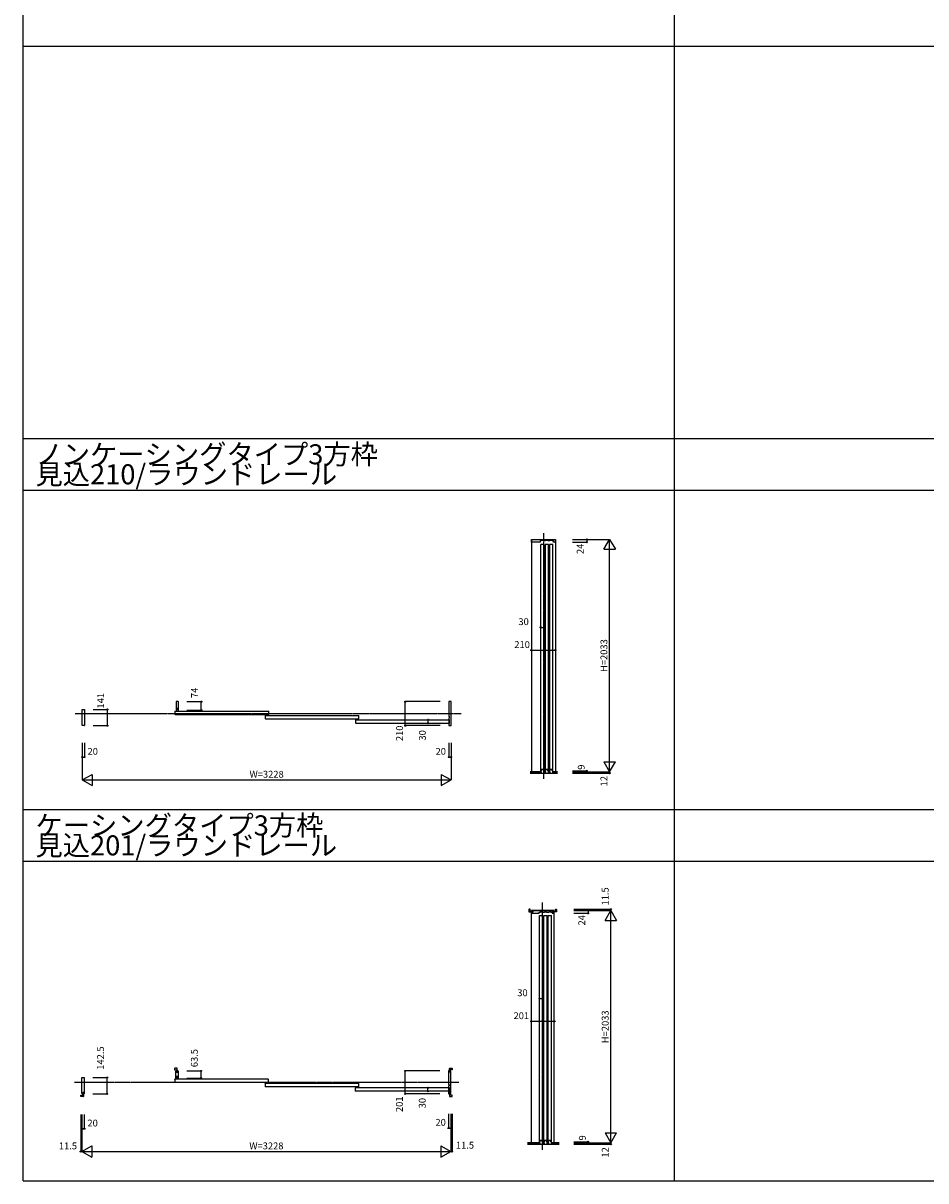
# Model space of a CAD drawing. Extents: x -2 to 28679, y 0 to 20000.
# Drawn here: x -2 to 7899, y 0 to 10130 of the extents above; entities that cross this region are included whole.
import ezdxf
from ezdxf.enums import TextEntityAlignment as Align

# ---------------------------------------------------------------- set-up
doc = ezdxf.new("R2010")
doc.units = 0
doc.linetypes.add('YCENTER_1', pattern=[13, 10, -1, 1, -1])
doc.layers.get('0').update_dxf_attribs({"linetype": 'CONTINUOUS'})
for name, color, linetype in [('YKK_B1', 4, 'CONTINUOUS'), ('YKK_F1', 7, 'CONTINUOUS'), ('YKK_N1', 2, 'CONTINUOUS'), ('YKK_Z1', 7, 'CONTINUOUS')]:
    doc.layers.add(name, color=color, linetype=linetype)
doc.styles.get("Standard").update_dxf_attribs({"font": 'txt.shx', "bigfont": 'bigfont.shx'})

msp = doc.modelspace()

# ---------------------------------------------------------------- linework, layer by layer
at = {"color": 0, "linetype": 'ByBlock', "lineweight": -2, "ltscale": 0.5}
for p, q in [((1335, 898), (1335, 959)), ((1335, 959), (1339, 959)), ((1339, 959), (1340, 958)), ((1340, 958), (1340, 950)), ((1340, 950), (1348, 950)), ((1349, 914), (1341, 914)), ((1341, 914), (1341, 898)), ((1348, 950), (1348, 962)), ((1348, 962), (1353, 962)), ((1349, 898), (1349, 914)), ((1355, 960), (1355, 898)), ((1341, 898), (1335, 898)), ((1355, 898), (1349, 898))]:
    msp.add_line(p, q, dxfattribs=at)
msp.add_arc((1353, 960), 2, 0, 90, dxfattribs=at)
at = {"layer": 'YKK_B1'}
for p, q in [((4446, 5612), (4656, 5612)), ((4446, 5612), (4446, 3579)), ((4448, 5590), (4448, 5612)), ((4448, 5612), (4653, 5612)), ((4523, 5588), (4450, 5588)), ((4523, 5598), (4523, 5589)), ((4523, 5589), (4523, 5588)), ((4533, 5600), (4525, 5600)), ((4552, 5602), (4533, 5602)), ((4533, 5602), (4533, 5600)), ((4552, 5600), (4552, 5602)), ((4571, 5600), (4552, 5600)), ((4590, 5602), (4571, 5602)), ((4571, 5602), (4571, 5600)), ((4590, 5600), (4590, 5602)), ((4609, 5600), (4590, 5600)), ((4628, 5602), (4609, 5602)), ((4609, 5602), (4609, 5600)), ((4628, 5600), (4628, 5602)), ((4637, 5600), (4628, 5600)), ((4639, 5589), (4639, 5598)), ((4639, 5588), (4639, 5589)), ((4651, 5588), (4639, 5588)), ((4653, 5612), (4653, 5590)), ((4656, 5612), (4656, 3579)), ((4558, 5569), (4528, 5569)), ((4528, 3588), (4528, 5569)), ((4558, 3588), (4558, 5569)), ((4596, 5569), (4566, 5569)), ((4566, 5569), (4566, 3588)), ((4596, 3588), (4596, 5569)), ((4634, 5569), (4604, 5569)), ((4604, 5569), (4604, 3588)), ((4634, 3588), (4634, 5569)), ((1336, 4168), (1337, 4168)), ((1355, 4193), (1337, 4193)), ((1337, 4193), (1337, 4119)), ((1357, 4119), (1357, 4191)), ((3723, 4191), (3723, 4064)), ((3743, 4193), (3725, 4193)), ((3743, 4168), (3743, 4193)), ((3743, 4008), (3743, 4168)), ((515, 4038), (515, 4124)), ((515, 4124), (528, 4124)), ((528, 4124), (535, 4124)), ((535, 4124), (535, 3985)), ((1327, 4109), (1329, 4111)), ((1327, 4109), (1327, 4083)), ((1329, 4081), (1327, 4083)), ((1329, 4111), (2145, 4111)), ((1329, 4081), (2145, 4081)), ((1337, 4119), (1343, 4119)), ((1343, 4135), (1351, 4135)), ((1343, 4119), (1343, 4135)), ((1351, 4135), (1351, 4119)), ((1351, 4119), (1357, 4119)), ((2117, 4071), (2119, 4073)), ((2117, 4071), (2117, 4045)), ((2119, 4073), (2935, 4073)), ((2145, 4111), (2147, 4109)), ((2145, 4081), (2147, 4083)), ((2147, 4083), (2147, 4109)), ((2935, 4073), (2937, 4071)), ((2937, 4045), (2937, 4071)), ((3723, 4064), (3724, 4064)), ((3724, 4064), (3728, 4064)), ((3728, 4064), (3728, 4063)), ((3728, 4063), (3728, 4053)), ((3728, 4053), (3728, 4052)), ((515, 3983), (515, 4038)), ((533, 3983), (515, 3983)), ((2119, 4043), (2117, 4045)), ((2119, 4043), (2935, 4043)), ((2907, 4033), (2909, 4035)), ((2907, 4033), (2907, 4007)), ((2909, 4005), (2907, 4007)), ((2909, 4035), (3725, 4035)), ((2909, 4005), (3725, 4005)), ((2935, 4043), (2937, 4045)), ((3724, 4052), (3723, 4051)), ((3723, 4051), (3723, 4041)), ((3723, 3999), (3723, 3985)), ((3728, 4052), (3724, 4052)), ((3724, 4040), (3726, 4040)), ((3726, 4000), (3724, 4000)), ((3725, 4035), (3727, 4033)), ((3725, 4005), (3727, 4007)), ((3725, 3983), (3743, 3983)), ((3727, 4007), (3727, 4033)), ((3728, 4038), (3728, 4002)), ((3743, 3983), (3743, 4008)), ((4528, 3588), (4534, 3588)), ((4534, 3588), (4534, 3603)), ((4534, 3603), (4551, 3603)), ((4551, 3588), (4551, 3603)), ((4551, 3588), (4558, 3588)), ((4566, 3588), (4572, 3588)), ((4572, 3588), (4572, 3603)), ((4572, 3603), (4589, 3603)), ((4589, 3588), (4589, 3603)), ((4589, 3588), (4596, 3588)), ((4604, 3588), (4610, 3588)), ((4610, 3588), (4610, 3603)), ((4610, 3603), (4627, 3603)), ((4627, 3588), (4627, 3603)), ((4627, 3588), (4634, 3588)), ((4425, 2375), (4425, 2355)), ((4436, 2376), (4427, 2376)), ((4427, 2353), (4457, 2353)), ((4436, 2360), (4436, 2376)), ((4457, 2360), (4436, 2360)), ((4446, 332), (4446, 2353)), ((4644, 2365), (4448, 2365)), ((4448, 2365), (4448, 2361)), ((4448, 2361), (4449, 2360)), ((4455, 2352), (4448, 2352)), ((4448, 2352), (4448, 2343)), ((4449, 2365), (4644, 2365)), ((4449, 2360), (4458, 2360)), ((4450, 2341), (4512, 2341)), ((4458, 2352), (4455, 2352)), ((4457, 2353), (4457, 2360)), ((4458, 2360), (4458, 2352)), ((4512, 2341), (4513, 2342)), ((4513, 2342), (4513, 2350)), ((4515, 2352), (4523, 2352)), ((4523, 2352), (4523, 2355)), ((4523, 2355), (4542, 2355)), ((4542, 2355), (4542, 2352)), ((4542, 2352), (4561, 2352)), ((4561, 2352), (4561, 2355)), ((4561, 2355), (4580, 2355)), ((4580, 2355), (4580, 2352)), ((4580, 2352), (4599, 2352)), ((4599, 2352), (4599, 2355)), ((4599, 2355), (4618, 2355)), ((4618, 2355), (4618, 2352)), ((4618, 2352), (4626, 2352)), ((4628, 2350), (4628, 2342)), ((4628, 2342), (4629, 2341)), ((4629, 2341), (4642, 2341)), ((4635, 2352), (4635, 2360)), ((4635, 2360), (4643, 2360)), ((4635, 2353), (4635, 2360)), ((4635, 2360), (4656, 2360)), ((4665, 2353), (4635, 2353)), ((4637, 2352), (4635, 2352)), ((4644, 2352), (4637, 2352)), ((4643, 2360), (4644, 2361)), ((4644, 2361), (4644, 2365)), ((4644, 2343), (4644, 2352)), ((4647, 332), (4647, 2353)), ((4656, 2360), (4656, 2376)), ((4656, 2376), (4665, 2376)), ((4667, 2375), (4667, 2355)), ((4517, 2321), (4547, 2321)), ((4517, 341), (4517, 2321)), ((4547, 341), (4547, 2321)), ((4555, 2321), (4585, 2321)), ((4555, 341), (4555, 2321)), ((4585, 341), (4585, 2321)), ((4593, 2321), (4623, 2321)), ((4593, 341), (4593, 2321)), ((4623, 341), (4623, 2321)), ((1323, 983), (1323, 971)), ((1323, 971), (1340, 971)), ((1345, 985), (1325, 985)), ((1340, 971), (1340, 950)), ((1340, 950), (1347, 950)), ((1347, 950), (1347, 983)), ((3721, 960), (3721, 844)), ((3728, 962), (3723, 962)), ((3728, 955), (3728, 962)), ((3728, 950), (3728, 955)), ((3736, 950), (3728, 950)), ((3729, 950), (3729, 983)), ((3736, 950), (3729, 950)), ((3731, 985), (3751, 985)), ((3753, 971), (3736, 971)), ((3736, 971), (3736, 950)), ((3737, 959), (3736, 958)), ((3736, 958), (3736, 950)), ((3741, 959), (3737, 959)), ((3741, 763), (3741, 959)), ((3753, 983), (3753, 971)), ((513, 763), (513, 903)), ((513, 903), (526, 903)), ((526, 903), (533, 903)), ((533, 903), (533, 763)), ((1325, 888), (1327, 890)), ((1325, 888), (1325, 862)), ((1327, 860), (1325, 862)), ((2143, 890), (1327, 890)), ((2143, 860), (1327, 860)), ((2115, 850), (2117, 852)), ((2115, 850), (2115, 824)), ((2117, 822), (2115, 824)), ((2933, 852), (2117, 852)), ((2933, 822), (2117, 822)), ((2143, 890), (2145, 888)), ((2143, 860), (2145, 862)), ((2145, 862), (2145, 888)), ((2905, 812), (2907, 814)), ((2905, 812), (2905, 786)), ((3723, 814), (2907, 814)), ((2933, 852), (2935, 850)), ((2933, 822), (2935, 824)), ((2935, 824), (2935, 850)), ((3721, 844), (3722, 843)), ((3721, 831), (3721, 820)), ((3722, 831), (3721, 831)), ((3722, 843), (3726, 843)), ((3726, 831), (3722, 831)), ((3722, 819), (3724, 819)), ((3723, 814), (3725, 812)), ((3725, 786), (3725, 812)), ((3726, 843), (3726, 842)), ((3726, 842), (3726, 832)), ((3726, 832), (3726, 831)), ((3726, 817), (3726, 781)), ((502, 739), (502, 751)), ((502, 751), (519, 751)), ((524, 737), (504, 737)), ((518, 763), (513, 763)), ((519, 764), (518, 763)), ((526, 773), (519, 773)), ((519, 773), (519, 764)), ((519, 772), (526, 772)), ((519, 751), (519, 772)), ((526, 768), (526, 773)), ((526, 772), (526, 739)), ((526, 761), (526, 768)), ((531, 761), (526, 761)), ((2907, 784), (2905, 786)), ((3723, 784), (2907, 784)), ((3721, 778), (3721, 763)), ((3724, 779), (3722, 779)), ((3723, 784), (3725, 786)), ((3723, 761), (3728, 761)), ((3728, 768), (3728, 773)), ((3728, 773), (3736, 773)), ((3728, 761), (3728, 768)), ((3736, 772), (3729, 772)), ((3729, 772), (3729, 739)), ((3731, 737), (3751, 737)), ((3736, 773), (3736, 764)), ((3736, 751), (3736, 772)), ((3736, 764), (3737, 763)), ((3753, 751), (3736, 751)), ((3737, 763), (3741, 763)), ((3753, 739), (3753, 751)), ((4517, 341), (4524, 341)), ((4524, 341), (4524, 355)), ((4524, 355), (4541, 355)), ((4541, 341), (4541, 355)), ((4541, 341), (4547, 341)), ((4555, 341), (4562, 341)), ((4562, 341), (4562, 355)), ((4562, 355), (4579, 355)), ((4579, 341), (4579, 355)), ((4579, 341), (4585, 341)), ((4593, 341), (4600, 341)), ((4600, 341), (4600, 355)), ((4600, 355), (4617, 355)), ((4617, 341), (4617, 355)), ((4617, 341), (4623, 341))]:
    msp.add_line(p, q, dxfattribs=at)
for centre, radius, start, end in [((4450, 5590), 2, 180, 270), ((4525, 5598), 2, 90, 180), ((4637, 5598), 2, 0, 90), ((4651, 5590), 2, 270, 0), ((1355, 4191), 2, 0, 90), ((3725, 4191), 2, 90, 180), ((533, 3985), 2, 270, 0), ((3724, 4041), 1, 180, 270), ((3724, 3999), 1, 90, 180), ((3725, 3985), 2, 180, 270), ((3726, 4038), 2, 0, 90), ((3726, 4002), 2, 270, 0), ((4427, 2375), 2, 90, 180), ((4427, 2355), 2, 180, 270), ((4450, 2343), 2, 180, 270), ((4515, 2350), 2, 90, 180), ((4626, 2350), 2, 0, 90), ((4642, 2343), 2, 270, 0), ((4665, 2375), 2, 360, 90), ((4665, 2355), 2, 270, 360), ((1325, 983), 2, 90, 180), ((1345, 983), 2, 0, 90), ((3723, 960), 2, 90, 180), ((3731, 983), 2, 90, 180), ((3751, 983), 2, 0, 90), ((3722, 820), 1, 180, 270), ((3724, 817), 2, 0, 90), ((504, 739), 2, 180, 270), ((524, 739), 2, 270, 0), ((531, 763), 2, 270, 0), ((3722, 778), 1, 90, 180), ((3723, 763), 2, 180, 270), ((3724, 781), 2, 270, 0), ((3731, 739), 2, 180, 270), ((3751, 739), 2, 270, 0)]:
    msp.add_arc(centre, radius, start, end, dxfattribs=at)
at = {"layer": 'YKK_F1'}
for p, q in [((-2, 0), (-2, 20000)), ((5698, 0), (5698, 19500)), ((-2, 9930), (28498, 9930)), ((-2, 6495), (28498, 6495)), ((-2, 6045), (28498, 6045)), ((-2, 3248), (22798, 3248)), ((-2, 2798), (22798, 2798)), ((-2, 0), (28679, 0))]:
    msp.add_line(p, q, dxfattribs=at)
at = {"layer": 'YKK_N1'}
for p, q in [((4806, 5612), (5131, 5612)), ((4806, 5588), (4931, 5588)), ((4931, 5612), (4931, 5588)), ((5081, 5526), (5131, 5612)), ((5131, 3579), (5131, 5612)), ((5131, 5612), (5181, 5526)), ((5081, 5526), (5181, 5526)), ((4528, 4843), (4558, 4843)), ((4446, 4643), (4656, 4643)), ((1432, 4193), (1557, 4193)), ((1557, 4119), (1557, 4193)), ((3343, 3983), (3343, 4193)), ((3648, 4193), (3343, 4193)), ((610, 4124), (735, 4124)), ((735, 3983), (735, 4124)), ((1432, 4119), (1557, 4119)), ((610, 3983), (735, 3983)), ((3648, 3983), (3343, 3983)), ((3543, 4005), (3543, 4035)), ((515, 3833), (515, 3508)), ((535, 3833), (535, 3708)), ((3723, 3833), (3723, 3708)), ((3743, 3833), (3743, 3508)), ((515, 3708), (535, 3708)), ((3723, 3708), (3743, 3708)), ((5081, 3666), (5181, 3666)), ((5081, 3666), (5131, 3579)), ((5131, 3579), (5181, 3666)), ((515, 3508), (602, 3557)), ((602, 3557), (602, 3458)), ((3656, 3557), (3656, 3458)), ((3656, 3557), (3743, 3508)), ((4806, 3588), (4931, 3588)), ((4806, 3579), (5131, 3579)), ((4806, 3567), (5131, 3567)), ((4931, 3588), (4931, 3579)), ((5131, 3579), (5131, 3567)), ((515, 3508), (3743, 3508)), ((515, 3508), (602, 3458)), ((3656, 3458), (3743, 3508)), ((4817, 2376), (5142, 2376)), ((4817, 2365), (5142, 2365)), ((4817, 2341), (4942, 2341)), ((4942, 2365), (4942, 2341)), ((5092, 2278), (5142, 2365)), ((5142, 2365), (5142, 2376)), ((5142, 332), (5142, 2365)), ((5142, 2365), (5192, 2278)), ((5092, 2278), (5192, 2278)), ((4517, 1596), (4547, 1596)), ((4446, 1396), (4647, 1396)), ((1430, 962), (1555, 962)), ((1555, 898), (1555, 962)), ((3341, 761), (3341, 962)), ((3646, 962), (3341, 962)), ((608, 903), (733, 903)), ((733, 761), (733, 903)), ((1430, 898), (1555, 898)), ((3541, 784), (3541, 814)), ((608, 761), (733, 761)), ((3646, 761), (3341, 761)), ((502, 581), (502, 256)), ((513, 581), (513, 256)), ((533, 581), (533, 456)), ((3721, 587), (3721, 462)), ((3741, 587), (3741, 256)), ((3753, 587), (3753, 256)), ((513, 456), (533, 456)), ((3721, 462), (3741, 462)), ((5092, 419), (5192, 419)), ((5092, 419), (5142, 332)), ((5142, 332), (5192, 419)), ((513, 256), (600, 306)), ((600, 306), (600, 206)), ((3655, 306), (3655, 206)), ((3655, 306), (3741, 256)), ((4817, 341), (4942, 341)), ((4817, 332), (5142, 332)), ((4817, 320), (5142, 320)), ((4942, 341), (4942, 332)), ((5142, 332), (5142, 320)), ((502, 256), (3753, 256)), ((513, 256), (600, 206)), ((3655, 206), (3741, 256))]:
    msp.add_line(p, q, dxfattribs=at)
for centre in [(4931, 5612), (4931, 5588), (4528, 4843), (4558, 4843), (4446, 4643), (4656, 4643), (1557, 4193), (3343, 4193), (735, 4124), (1557, 4119), (735, 3983), (3343, 3983), (3543, 4035), (3543, 4005), (515, 3708), (535, 3708), (3723, 3708), (3743, 3708), (4931, 3588), (4931, 3579), (5131, 3567), (4942, 2365), (4942, 2341), (5142, 2376), (4517, 1596), (4547, 1596), (4446, 1396), (4647, 1396), (1555, 962), (3341, 962), (733, 903), (1555, 898), (3541, 814), (733, 761), (3341, 761), (3541, 784), (513, 456), (533, 456), (3721, 462), (3741, 462), (4942, 341), (4942, 332), (5142, 320), (502, 256), (3753, 256)]:
    msp.add_circle(centre, 5, dxfattribs=at)
at = {"layer": 'YKK_Z1', "linetype": 'YCENTER_1'}
for p, q in [((4551, 5668), (4551, 3519)), ((454, 4088), (3831, 4088)), ((4544, 272), (4544, 2435)), ((448, 864), (3813, 864))]:
    msp.add_line(p, q, dxfattribs=at)
at = {"layer": 'YKK_Z1'}
for p, q in [((4532, 3579), (4436, 3579)), ((4532, 3576), (4436, 3576)), ((4532, 3573), (4436, 3573)), ((4532, 3570), (4436, 3570)), ((4436, 3567), (4676, 3567)), ((4532, 3579), (4532, 3567)), ((4570, 3579), (4554, 3579)), ((4554, 3579), (4554, 3567)), ((4570, 3576), (4554, 3576)), ((4570, 3573), (4554, 3573)), ((4570, 3570), (4554, 3570)), ((4570, 3579), (4570, 3567)), ((4608, 3579), (4592, 3579)), ((4592, 3579), (4592, 3567)), ((4608, 3576), (4592, 3576)), ((4608, 3573), (4592, 3573)), ((4608, 3570), (4592, 3570)), ((4608, 3579), (4608, 3567)), ((4676, 3579), (4630, 3579)), ((4630, 3579), (4630, 3567)), ((4676, 3576), (4630, 3576)), ((4676, 3573), (4630, 3573)), ((4676, 3570), (4630, 3570)), ((4521, 332), (4412, 332)), ((4521, 329), (4412, 329)), ((4521, 326), (4412, 326)), ((4521, 323), (4412, 323)), ((4412, 320), (4690, 320)), ((4521, 332), (4521, 320)), ((4559, 332), (4543, 332)), ((4543, 332), (4543, 320)), ((4559, 329), (4543, 329)), ((4559, 326), (4543, 326)), ((4559, 323), (4543, 323)), ((4559, 332), (4559, 320)), ((4597, 332), (4581, 332)), ((4581, 332), (4581, 320)), ((4597, 329), (4581, 329)), ((4597, 326), (4581, 326)), ((4597, 323), (4581, 323)), ((4597, 332), (4597, 320)), ((4690, 332), (4619, 332)), ((4619, 332), (4619, 320)), ((4690, 329), (4619, 329)), ((4690, 326), (4619, 326)), ((4690, 323), (4619, 323))]:
    msp.add_line(p, q, dxfattribs=at)

# ---------------------------------------------------------------- texts
for s, p in [('ノンケーシングタイプ3方枠', (106, 6270)), ('見込210/ラウンドレール', (106, 6095)), ('ケーシングタイプ3方枠', (106, 3023)), ('見込201/ラウンドレール', (106, 2848))]:
    msp.add_text(s, height=175).set_placement(p)
at = {"layer": 'YKK_N1'}
for s, p in [('24', (4881, 5530)), ('H=2033', (5089, 4596)), ('141', (684, 4201)), ('74', (1506, 4270)), ('210', (3300, 3916)), ('30', (3500, 3898)), ('9', (4890, 3620)), ('12', (5089, 3497)), ('11.5', (5100, 2489)), ('24', (4895, 2280)), ('H=2033', (5100, 1348)), ('142.5', (683, 1074)), ('63.5', (1504, 1074)), ('201', (3299, 670)), ('30', (3499, 680)), ('9', (4900, 376)), ('12', (5100, 249))]:
    msp.add_text(s, height=60, rotation=90, dxfattribs=at).set_placement(p, align=Align.MIDDLE)
for s, p in [('30', (4378, 4885)), ('210', (4365, 4685)), ('20', (607, 3750)), ('20', (3653, 3750)), ('W=3228', (2129, 3550)), ('30', (4368, 1638)), ('201', (4358, 1437)), ('20', (606, 498)), ('20', (3652, 504)), ('11.5', (390, 298)), ('W=3228', (2127, 298)), ('11.5', (3865, 304))]:
    msp.add_text(s, height=60, dxfattribs=at).set_placement(p, align=Align.MIDDLE)

doc.saveas('drawing.dxf')
